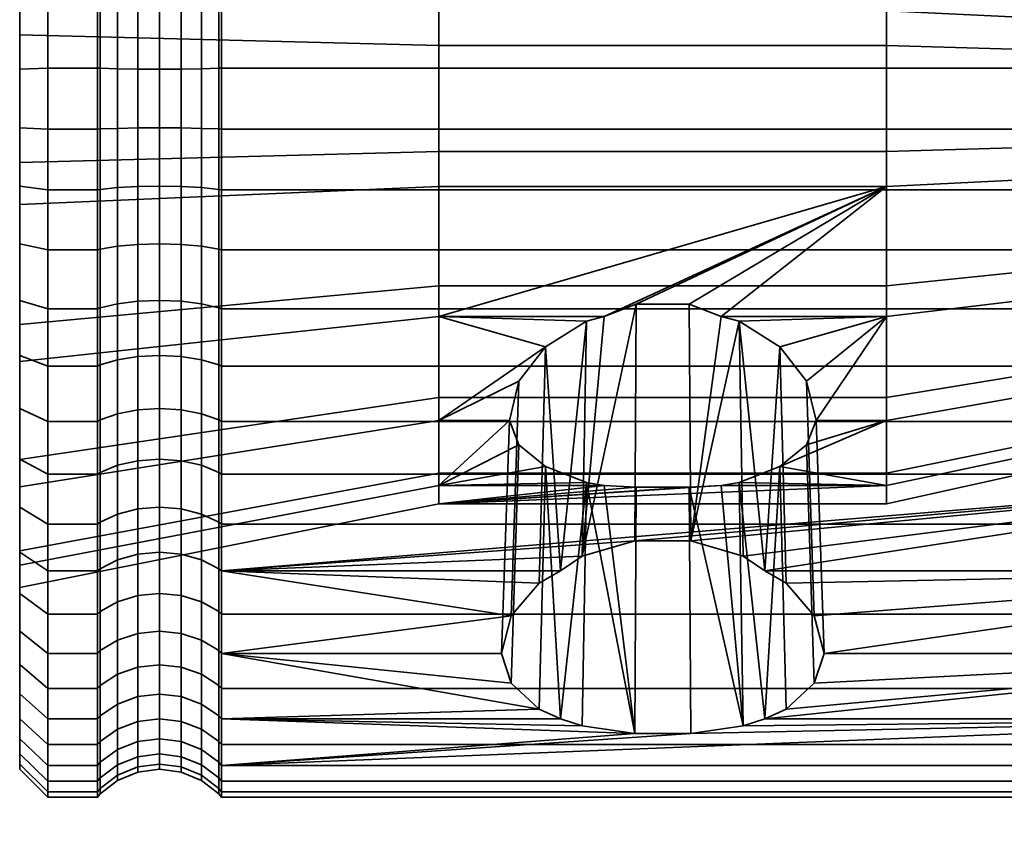
# Model space of a CAD drawing. Units: millimetres. Extents: x -360 to 360, y 0 to 502.
# Drawn here: x -360 to -325, y 211 to 241 of the extents above; entities that cross this region are included whole.
import ezdxf

# ---------------------------------------------------------------- set-up
doc = ezdxf.new("R2010")
doc.units = ezdxf.units.MM
doc.layers.add('kedersystem', color=4, linetype='Continuous', lineweight=35)

msp = doc.modelspace()

# ---------------------------------------------------------------- meshes
at = {"layer": 'kedersystem'}
mesh = msp.add_polyface(dxfattribs=at)
corners = [(-352.586, 254.914, 323.648), (-352.586, 251.456, 320.995), (-352.679, 251.391, 321.098), (-352.679, 254.832, 323.738), (-352.586, 247.591, 318.983), (-352.679, 247.544, 319.095), (-352.586, 243.435, 317.673), (-352.679, 243.409, 317.791), (-352.586, 239.114, 317.104), (-352.679, 239.109, 317.225), (-352.586, 236.933, 367.056), (-352.586, 241.287, 366.866), (-352.679, 241.271, 366.746), (-352.679, 236.939, 366.935), (-352.586, 245.541, 365.923), (-352.679, 245.505, 365.807), (-352.586, 249.568, 364.255), (-352.679, 249.511, 364.148), (-352.586, 253.243, 361.914), (-352.679, 253.169, 361.818), (-333.215, 247.263, 331.178), (-333.373, 253.32, 326.697), (-334.57, 252.708, 325.9), (-334.465, 246.473, 330.454), (-336.039, 252.383, 325.476), (-336.002, 246.052, 330.069), (-337.601, 252.383, 325.476), (-337.638, 246.052, 330.069), (-339.07, 252.708, 325.9), (-339.175, 246.473, 330.454), (-340.267, 253.32, 326.697), (-340.425, 247.263, 331.178), (-341.049, 254.144, 327.771), (-341.235, 248.324, 332.151), (-341.32, 255.081, 328.992), (-341.511, 249.527, 333.253), (-341.049, 256.018, 330.213), (-341.235, 250.281, 334.7), (-340.267, 256.842, 331.286), (-340.425, 250.946, 335.977), (-328.82, 245.815, 329.851), (-344.82, 245.815, 329.851), (-344.82, 249.527, 333.253), (-328.82, 251.853, 337.72), (-344.82, 251.853, 337.72), (-337.638, 251.704, 337.434), (-336.002, 251.704, 337.434), (-339.175, 251.44, 336.927), (-359.8, 251.904, 331.429), (-359.8, 247.424, 327.324), (-359.8, 241.811, 324.999), (-344.82, 241.162, 327.924), (-359.8, 235.74, 324.734), (-344.82, 236.131, 327.704), (-359.8, 240.307, 359.426), (-359.8, 246.103, 357.599), (-344.82, 244.719, 354.942), (-344.82, 239.916, 356.456), (-359.8, 250.923, 353.9), (-344.82, 248.714, 351.876), (-359.8, 254.188, 348.775), (-344.82, 251.42, 347.629), (-359.8, 255.503, 342.843), (-344.82, 252.51, 342.713), (-359.8, 254.71, 336.819), (-328.82, 241.162, 327.924), (-328.82, 236.131, 327.704), (-328.82, 244.719, 354.942), (-328.82, 239.916, 356.456), (-328.82, 248.714, 351.876), (-328.82, 251.42, 347.629), (-328.82, 252.51, 342.713)]
mesh.append_faces([[corners[k] for k in face] for face in [(0, 1, 2, 3), (1, 4, 5, 2), (4, 6, 7, 5), (6, 8, 9, 7), (10, 11, 12, 13), (11, 14, 15, 12), (14, 16, 17, 15), (16, 18, 19, 17), (20, 21, 22, 23), (23, 22, 24, 25), (25, 24, 26, 27), (27, 26, 28, 29), (29, 28, 30, 31), (31, 30, 32, 33), (33, 32, 34, 35), (35, 34, 36, 37), (37, 36, 38, 39), (48, 49, 41, 42), (49, 50, 51, 41), (50, 52, 53, 51), (54, 55, 56, 57), (55, 58, 59, 56), (58, 60, 61, 59), (60, 62, 63, 61), (64, 48, 42, 44), (41, 51, 65, 40), (51, 53, 66, 65), (57, 56, 67, 68), (56, 59, 69, 67), (59, 61, 70, 69), (61, 63, 71, 70), (63, 44, 43, 71)]])
mesh.append_faces([[corners[k] for k in face] for face in [(42, 33, 35), (37, 42, 35)]], dxfattribs={"vtx0": -1})
mesh.append_faces([[corners[k] for k in face] for face in [(40, 27, 41), (29, 41, 27)]], dxfattribs={"vtx0": -1, "vtx1": -1})
mesh.append_faces([[corners[k] for k in face] for face in [(40, 25, 27), (42, 29, 31), (42, 31, 33), (43, 45, 46), (44, 37, 39), (44, 39, 47), (44, 47, 45)]], dxfattribs={"vtx0": -1, "vtx2": -1})
mesh.append_faces([[corners[k] for k in face] for face in [(42, 41, 29), (43, 44, 45), (44, 42, 37)]], dxfattribs={"vtx1": -1, "vtx2": -1})
mesh = msp.add_polyface(dxfattribs=at)
corners = [(-310.746, 243.435, 317.673), (-352.586, 243.435, 317.673), (-352.586, 247.591, 318.983), (-310.746, 247.591, 318.983), (-310.746, 239.114, 317.104), (-352.586, 239.114, 317.104), (-310.746, 241.287, 366.866), (-352.586, 241.287, 366.866), (-352.586, 236.933, 367.056), (-310.746, 236.933, 367.056), (-310.746, 245.541, 365.923), (-352.586, 245.541, 365.923), (-310.746, 249.568, 364.255), (-352.586, 249.568, 364.255), (-328.82, 245.815, 329.851), (-328.82, 249.527, 333.253), (-332.129, 249.527, 333.253), (-332.405, 248.324, 332.151), (-333.215, 247.263, 331.178), (-334.465, 246.473, 330.454), (-336.002, 246.052, 330.069), (-320.603, 244.834, 331.391), (-320.603, 248.079, 334.365), (-328.82, 241.162, 327.924), (-320.603, 240.767, 329.706), (-328.82, 236.131, 327.704), (-320.603, 236.37, 329.514), (-328.82, 234.885, 356.236), (-328.82, 239.916, 356.456), (-320.603, 239.678, 354.646), (-320.603, 235.281, 354.454), (-328.82, 244.719, 354.942), (-320.603, 243.876, 353.322), (-328.82, 248.714, 351.876), (-320.603, 247.368, 350.642), (-319.82, 240.556, 330.659), (-319.82, 244.309, 332.214), (-319.877, 244.487, 331.934), (-319.877, 240.627, 330.336), (-320.292, 240.739, 329.831), (-320.292, 244.765, 331.498), (-319.82, 247.304, 334.959), (-319.877, 247.567, 334.757), (-320.292, 247.978, 334.442), (-319.82, 249.18, 338.562), (-319.877, 249.496, 338.463), (-319.82, 248.831, 346.557), (-319.82, 246.648, 349.983), (-319.877, 246.893, 350.207), (-319.877, 249.138, 346.684), (-320.292, 249.616, 346.881), (-320.292, 247.274, 350.557), (-320.603, 249.733, 346.93), (-319.82, 243.425, 352.456), (-319.877, 243.578, 352.75), (-320.292, 243.817, 353.209), (-319.82, 239.551, 353.678), (-319.877, 239.594, 354.007), (-320.292, 239.661, 354.52), (-319.82, 235.492, 353.501), (-319.877, 235.42, 353.824), (-320.292, 235.308, 354.329), (-320.292, 236.386, 329.641), (-320.04, 244.645, 331.686), (-320.04, 240.691, 330.049), (-320.04, 247.801, 334.578), (-320.04, 249.777, 338.374), (-320.292, 249.99, 338.307), (-320.04, 247.11, 350.406), (-320.04, 249.409, 346.796), (-320.04, 243.714, 353.011), (-320.04, 239.632, 354.298), (-320.04, 235.356, 354.111), (-319.877, 236.454, 330.153), (-320.04, 236.415, 329.862)]
mesh.append_faces([[corners[k] for k in face] for face in [(0, 1, 2, 3), (4, 5, 1, 0), (6, 7, 8, 9), (10, 11, 7, 6), (12, 13, 11, 10), (15, 14, 21, 22), (14, 23, 24, 21), (23, 25, 26, 24), (27, 28, 29, 30), (28, 31, 32, 29), (31, 33, 34, 32), (35, 36, 37, 38), (39, 40, 21, 24), (36, 41, 42, 37), (40, 43, 22, 21), (41, 44, 45, 42), (46, 47, 48, 49), (50, 51, 34, 52), (47, 53, 54, 48), (51, 55, 32, 34), (53, 56, 57, 54), (55, 58, 29, 32), (56, 59, 60, 57), (58, 61, 30, 29), (62, 39, 24, 26), (38, 37, 63, 64), (64, 63, 40, 39), (37, 42, 65, 63), (63, 65, 43, 40), (42, 45, 66, 65), (65, 66, 67, 43), (49, 48, 68, 69), (69, 68, 51, 50), (48, 54, 70, 68), (68, 70, 55, 51), (54, 57, 71, 70), (70, 71, 58, 55), (57, 60, 72, 71), (71, 72, 61, 58), (73, 38, 64, 74), (74, 64, 39, 62)]])
mesh.append_faces([[corners[k] for k in face] for face in [(14, 16, 17), (14, 17, 18), (14, 18, 19), (14, 19, 20)]], dxfattribs={"vtx0": -1, "vtx2": -1})
mesh.append_faces([[corners[k] for k in face] for face in [(14, 15, 16)]], dxfattribs={"vtx2": -1})
mesh = msp.add_polyface(dxfattribs=at)
corners = [(-357.014, 243.435, 317.673), (-358.8, 243.435, 317.673), (-358.8, 247.591, 318.983), (-357.014, 247.591, 318.983), (-357.014, 239.114, 317.104), (-358.8, 239.114, 317.104), (-357.014, 241.287, 366.866), (-358.8, 241.287, 366.866), (-358.8, 236.933, 367.056), (-357.014, 236.933, 367.056), (-357.014, 245.541, 365.923), (-358.8, 245.541, 365.923), (-356.921, 247.544, 319.095), (-356.921, 243.409, 317.791), (-356.921, 239.109, 317.225), (-356.921, 236.939, 366.935), (-356.921, 241.271, 366.746), (-356.921, 245.505, 365.807), (-359.8, 247.424, 327.324), (-359.8, 247.207, 319.91), (-359.8, 243.218, 318.653), (-359.8, 241.811, 324.999), (-359.8, 239.07, 318.107), (-359.8, 235.74, 324.734), (-359.8, 241.156, 365.871), (-359.8, 245.24, 364.966), (-359.8, 246.103, 357.599), (-359.8, 249.104, 363.365), (-359.8, 240.307, 359.426), (-359.8, 236.977, 366.053), (-356.3, 247.362, 319.536), (-356.3, 243.305, 318.257), (-355.576, 247.247, 319.812), (-355.576, 243.24, 318.549), (-354.8, 247.208, 319.907), (-354.8, 243.218, 318.649), (-354.024, 247.247, 319.812), (-354.024, 243.24, 318.549), (-353.3, 247.362, 319.536), (-353.3, 243.305, 318.257), (-352.679, 247.544, 319.095), (-352.679, 243.409, 317.791), (-356.3, 239.088, 317.701), (-355.576, 239.075, 318.001), (-354.8, 239.071, 318.103), (-354.024, 239.075, 318.001), (-353.3, 239.088, 317.701), (-352.679, 239.109, 317.225), (-356.3, 236.959, 366.459), (-356.3, 241.209, 366.273), (-355.576, 236.972, 366.159), (-355.576, 241.17, 365.976), (-354.8, 236.977, 366.057), (-354.8, 241.156, 365.875), (-354.024, 236.972, 366.159), (-354.024, 241.17, 365.976), (-353.3, 236.959, 366.459), (-353.3, 241.209, 366.273), (-352.679, 236.939, 366.935), (-352.679, 241.271, 366.746), (-356.3, 245.362, 365.353), (-355.576, 245.271, 365.067), (-354.8, 245.241, 364.969), (-354.024, 245.271, 365.067), (-353.3, 245.362, 365.353), (-352.679, 245.505, 365.807), (-354.8, 249.106, 363.368), (-355.576, 249.153, 363.459), (-354.024, 249.153, 363.459)]
mesh.append_faces([[corners[k] for k in face] for face in [(0, 1, 2, 3), (4, 5, 1, 0), (6, 7, 8, 9), (10, 11, 7, 6), (3, 12, 13, 0), (0, 13, 14, 4), (9, 15, 16, 6), (6, 16, 17, 10), (8, 7, 24, 29), (7, 11, 25, 24), (2, 1, 20, 19), (1, 5, 22, 20), (30, 31, 13, 12), (32, 33, 31, 30), (34, 35, 33, 32), (36, 37, 35, 34), (38, 39, 37, 36), (40, 41, 39, 38), (31, 42, 14, 13), (33, 43, 42, 31), (35, 44, 43, 33), (37, 45, 44, 35), (39, 46, 45, 37), (41, 47, 46, 39), (48, 49, 16, 15), (50, 51, 49, 48), (52, 53, 51, 50), (54, 55, 53, 52), (56, 57, 55, 54), (58, 59, 57, 56), (49, 60, 17, 16), (51, 61, 60, 49), (53, 62, 61, 51), (55, 63, 62, 53), (57, 64, 63, 55), (59, 65, 64, 57), (62, 66, 67, 61), (63, 68, 66, 62)]])
mesh.append_faces([[corners[k] for k in face] for face in [(18, 20, 21), (21, 22, 23), (28, 24, 26)]], dxfattribs={"vtx0": -1, "vtx1": -1})
mesh.append_faces([[corners[k] for k in face] for face in [(18, 19, 20), (21, 20, 22), (26, 25, 27), (28, 29, 24)]], dxfattribs={"vtx0": -1, "vtx2": -1})
mesh.append_faces([[corners[k] for k in face] for face in [(24, 25, 26)]], dxfattribs={"vtx1": -1, "vtx2": -1})
mesh = msp.add_polyface(dxfattribs=at)
corners = [(-357.014, 234.761, 317.294), (-358.8, 234.761, 317.294), (-358.8, 239.114, 317.104), (-357.014, 239.114, 317.104), (-357.014, 230.506, 318.237), (-358.8, 230.506, 318.237), (-357.014, 232.613, 366.487), (-358.8, 232.613, 366.487), (-358.8, 228.457, 365.177), (-357.014, 228.457, 365.177), (-357.014, 236.933, 367.056), (-358.8, 236.933, 367.056), (-356.921, 239.109, 317.225), (-356.921, 234.776, 317.414), (-356.921, 230.543, 318.353), (-356.921, 228.503, 365.065), (-356.921, 232.639, 366.369), (-356.921, 236.939, 366.935), (-359.8, 235.74, 324.734), (-359.8, 239.07, 318.107), (-359.8, 234.892, 318.289), (-359.8, 230.808, 319.194), (-359.8, 226.944, 320.795), (-359.8, 229.945, 326.561), (-359.8, 228.841, 364.25), (-359.8, 232.83, 365.507), (-359.8, 234.237, 359.161), (-359.8, 236.977, 366.053), (-359.8, 240.307, 359.426), (-359.8, 228.623, 356.836), (-358.8, 226.48, 319.905), (-356.3, 239.088, 317.701), (-356.3, 234.839, 317.887), (-355.576, 239.075, 318.001), (-355.576, 234.878, 318.184), (-354.8, 239.071, 318.103), (-354.8, 234.891, 318.285), (-354.024, 239.075, 318.001), (-354.024, 234.878, 318.184), (-353.3, 239.088, 317.701), (-353.3, 234.839, 317.887), (-352.679, 239.109, 317.225), (-352.679, 234.776, 317.414), (-356.3, 230.686, 318.808), (-355.576, 230.776, 319.093), (-354.8, 230.807, 319.191), (-354.024, 230.776, 319.093), (-353.3, 230.686, 318.808), (-352.679, 230.543, 318.353), (-355.576, 226.895, 320.701), (-356.3, 226.756, 320.435), (-354.8, 226.942, 320.792), (-354.024, 226.895, 320.701), (-353.3, 226.756, 320.435), (-356.3, 228.686, 364.624), (-356.3, 232.742, 365.904), (-355.576, 228.8, 364.348), (-355.576, 232.807, 365.611), (-354.8, 228.839, 364.253), (-354.8, 232.829, 365.511), (-354.024, 228.8, 364.348), (-354.024, 232.807, 365.611), (-353.3, 228.686, 364.624), (-353.3, 232.742, 365.904), (-356.3, 236.959, 366.459), (-355.576, 236.972, 366.159), (-354.8, 236.977, 366.057), (-354.024, 236.972, 366.159), (-353.3, 236.959, 366.459)]
mesh.append_faces([[corners[k] for k in face] for face in [(0, 1, 2, 3), (4, 5, 1, 0), (6, 7, 8, 9), (10, 11, 7, 6), (3, 12, 13, 0), (0, 13, 14, 4), (9, 15, 16, 6), (6, 16, 17, 10), (8, 7, 25, 24), (7, 11, 27, 25), (2, 1, 20, 19), (1, 5, 21, 20), (5, 30, 22, 21), (31, 32, 13, 12), (33, 34, 32, 31), (35, 36, 34, 33), (37, 38, 36, 35), (39, 40, 38, 37), (41, 42, 40, 39), (32, 43, 14, 13), (34, 44, 43, 32), (36, 45, 44, 34), (38, 46, 45, 36), (40, 47, 46, 38), (42, 48, 47, 40), (44, 49, 50, 43), (45, 51, 49, 44), (46, 52, 51, 45), (47, 53, 52, 46), (54, 55, 16, 15), (56, 57, 55, 54), (58, 59, 57, 56), (60, 61, 59, 58), (62, 63, 61, 60), (55, 64, 17, 16), (57, 65, 64, 55), (59, 66, 65, 57), (61, 67, 66, 59), (63, 68, 67, 61)]])
mesh.append_faces([[corners[k] for k in face] for face in [(22, 23, 21), (26, 27, 28), (29, 24, 26)]], dxfattribs={"vtx0": -1, "vtx1": -1})
mesh.append_faces([[corners[k] for k in face] for face in [(18, 19, 20), (18, 20, 21), (21, 23, 18), (26, 25, 27)]], dxfattribs={"vtx0": -1, "vtx2": -1})
mesh.append_faces([[corners[k] for k in face] for face in [(24, 25, 26)]], dxfattribs={"vtx1": -1, "vtx2": -1})
mesh = msp.add_polyface(dxfattribs=at)
corners = [(-352.586, 239.114, 317.104), (-352.586, 234.761, 317.294), (-352.679, 234.776, 317.414), (-352.679, 239.109, 317.225), (-352.586, 230.506, 318.237), (-352.679, 230.543, 318.353), (-352.586, 226.48, 319.905), (-352.679, 226.536, 320.012), (-352.586, 222.805, 322.246), (-352.679, 222.879, 322.342), (-352.586, 224.591, 363.165), (-352.586, 228.457, 365.177), (-352.679, 228.503, 365.065), (-352.679, 224.656, 363.063), (-352.586, 232.613, 366.487), (-352.679, 232.639, 366.369), (-352.586, 236.933, 367.056), (-352.679, 236.939, 366.935), (-344.82, 223.538, 341.448), (-334.73, 224.195, 346.44), (-328.82, 224.195, 346.44), (-344.82, 224.195, 346.44), (-344.82, 226.52, 350.907), (-342.302, 226.52, 350.907), (-341.963, 225.643, 349.221), (-341.006, 224.873, 347.743), (-339.55, 224.303, 346.649), (-338.91, 224.195, 346.44), (-338.91, 230.233, 354.309), (-339.55, 230.06, 354.15), (-344.82, 230.233, 354.309), (-341.006, 229.15, 353.317), (-341.963, 227.922, 352.191), (-328.82, 234.885, 356.236), (-337.767, 230.67, 354.49), (-344.82, 234.885, 356.236), (-342.236, 219.527, 358.758), (-341.232, 220.701, 360.039), (-340.468, 221.134, 360.512), (-339.697, 221.661, 360.916), (-337.818, 222.218, 361.344), (-335.873, 230.67, 354.49), (-335.822, 222.218, 361.344), (-334.73, 230.233, 354.309), (-334.09, 230.06, 354.15), (-333.943, 221.661, 360.916), (-359.8, 235.74, 324.734), (-359.8, 229.945, 326.561), (-344.82, 231.328, 329.218), (-344.82, 236.131, 327.704), (-359.8, 225.124, 330.26), (-344.82, 227.333, 332.284), (-359.8, 221.86, 335.385), (-344.82, 224.628, 336.531), (-359.8, 221.338, 347.341), (-359.8, 224.143, 352.731), (-359.8, 228.623, 356.836), (-359.8, 234.237, 359.161), (-359.8, 240.307, 359.426), (-344.82, 239.916, 356.456), (-328.82, 231.328, 329.218), (-328.82, 236.131, 327.704), (-328.82, 227.333, 332.284), (-328.82, 224.628, 336.531), (-328.82, 223.538, 341.448), (-328.82, 239.916, 356.456), (-353.3, 228.686, 364.624), (-353.3, 224.913, 362.66), (-353.3, 232.742, 365.904), (-353.3, 236.959, 366.459)]
mesh.append_faces([[corners[k] for k in face] for face in [(0, 1, 2, 3), (1, 4, 5, 2), (4, 6, 7, 5), (6, 8, 9, 7), (10, 11, 12, 13), (11, 14, 15, 12), (14, 16, 17, 15), (36, 32, 31, 37), (40, 34, 41, 42), (46, 47, 48, 49), (47, 50, 51, 48), (50, 52, 53, 51), (54, 55, 22, 21), (55, 56, 30, 22), (56, 57, 35, 30), (57, 58, 59, 35), (49, 48, 60, 61), (48, 51, 62, 60), (51, 53, 63, 62), (53, 18, 64, 63), (35, 59, 65, 33), (13, 12, 66, 67), (12, 15, 68, 66), (15, 17, 69, 68)]])
mesh.append_faces([[corners[k] for k in face] for face in [(21, 26, 27), (22, 32, 23), (33, 30, 35), (38, 29, 39), (39, 34, 40), (42, 44, 45)]], dxfattribs={"vtx0": -1})
mesh.append_faces([[corners[k] for k in face] for face in [(30, 31, 22)]], dxfattribs={"vtx0": -1, "vtx1": -1})
mesh.append_faces([[corners[k] for k in face] for face in [(18, 19, 20), (21, 23, 24), (21, 24, 25), (21, 25, 26), (30, 29, 31), (22, 31, 32), (33, 34, 28), (33, 28, 30), (38, 31, 29), (39, 28, 34), (42, 43, 44)]], dxfattribs={"vtx0": -1, "vtx2": -1})
mesh.append_faces([[corners[k] for k in face] for face in [(28, 29, 30)]], dxfattribs={"vtx1": -1})
mesh.append_faces([[corners[k] for k in face] for face in [(21, 22, 23), (39, 29, 28), (42, 41, 43)]], dxfattribs={"vtx2": -1})
mesh = msp.add_polyface(dxfattribs=at)
corners = [(-310.746, 234.761, 317.294), (-352.586, 234.761, 317.294), (-352.586, 239.114, 317.104), (-310.746, 239.114, 317.104), (-310.746, 230.506, 318.237), (-352.586, 230.506, 318.237), (-310.746, 226.48, 319.905), (-352.586, 226.48, 319.905), (-310.746, 228.457, 365.177), (-352.586, 228.457, 365.177), (-352.586, 224.591, 363.165), (-310.746, 224.591, 363.165), (-310.746, 232.613, 366.487), (-352.586, 232.613, 366.487), (-310.746, 236.933, 367.056), (-352.586, 236.933, 367.056), (-328.82, 230.233, 354.309), (-328.82, 226.52, 350.907), (-331.338, 226.52, 350.907), (-331.677, 227.922, 352.191), (-332.634, 229.15, 353.317), (-334.09, 230.06, 354.15), (-334.73, 230.233, 354.309), (-328.82, 234.885, 356.236), (-335.873, 230.67, 354.49), (-337.767, 230.67, 354.49), (-333.172, 221.134, 360.512), (-328.82, 236.131, 327.704), (-328.82, 231.328, 329.218), (-320.603, 232.172, 330.838), (-320.603, 236.37, 329.514), (-328.82, 227.333, 332.284), (-320.603, 228.68, 333.518), (-328.82, 224.628, 336.531), (-320.603, 226.315, 337.23), (-320.603, 231.214, 352.769), (-320.603, 227.969, 349.795), (-320.603, 235.281, 354.454), (-319.82, 235.492, 353.501), (-319.82, 231.739, 351.946), (-319.877, 231.56, 352.226), (-319.877, 235.42, 353.824), (-320.292, 235.308, 354.329), (-320.292, 231.282, 352.662), (-319.82, 228.743, 349.201), (-319.877, 228.48, 349.403), (-320.292, 228.07, 349.718), (-319.82, 226.867, 345.598), (-319.877, 226.551, 345.697), (-320.292, 226.058, 345.853), (-320.603, 225.936, 345.891), (-319.82, 226.337, 341.57), (-319.877, 226.006, 341.555), (-319.82, 227.216, 337.603), (-319.877, 226.91, 337.477), (-319.82, 229.399, 334.177), (-319.877, 229.155, 333.953), (-320.292, 226.432, 337.279), (-320.292, 228.773, 333.604), (-319.82, 232.622, 331.704), (-319.877, 232.469, 331.41), (-320.292, 232.23, 330.951), (-319.82, 236.497, 330.482), (-319.877, 236.454, 330.153), (-320.292, 236.386, 329.641), (-320.04, 231.402, 352.474), (-320.04, 235.356, 354.111), (-320.04, 228.247, 349.582), (-320.04, 226.271, 345.786), (-320.04, 226.638, 337.364), (-320.04, 225.712, 341.542), (-320.04, 228.938, 333.754), (-320.04, 232.333, 331.149), (-320.04, 236.415, 329.862)]
mesh.append_faces([[corners[k] for k in face] for face in [(0, 1, 2, 3), (4, 5, 1, 0), (6, 7, 5, 4), (8, 9, 10, 11), (12, 13, 9, 8), (14, 15, 13, 12), (27, 28, 29, 30), (28, 31, 32, 29), (31, 33, 34, 32), (17, 16, 35, 36), (16, 23, 37, 35), (38, 39, 40, 41), (42, 43, 35, 37), (39, 44, 45, 40), (43, 46, 36, 35), (44, 47, 48, 45), (46, 49, 50, 36), (47, 51, 52, 48), (51, 53, 54, 52), (53, 55, 56, 54), (57, 58, 32, 34), (55, 59, 60, 56), (58, 61, 29, 32), (59, 62, 63, 60), (61, 64, 30, 29), (41, 40, 65, 66), (66, 65, 43, 42), (40, 45, 67, 65), (65, 67, 46, 43), (45, 48, 68, 67), (67, 68, 49, 46), (52, 54, 69, 70), (54, 56, 71, 69), (69, 71, 58, 57), (56, 60, 72, 71), (71, 72, 61, 58), (60, 63, 73, 72), (72, 73, 64, 61)]])
mesh.append_faces([[corners[k] for k in face] for face in [(16, 21, 22)]], dxfattribs={"vtx0": -1})
mesh.append_faces([[corners[k] for k in face] for face in [(16, 18, 19), (16, 19, 20), (16, 20, 21), (23, 22, 24), (23, 24, 25), (26, 21, 20)]], dxfattribs={"vtx0": -1, "vtx2": -1})
mesh.append_faces([[corners[k] for k in face] for face in [(16, 17, 18), (23, 16, 22)]], dxfattribs={"vtx2": -1})
mesh = msp.add_polyface(dxfattribs=at)
corners = [(-357.014, 224.591, 363.165), (-358.8, 224.591, 363.165), (-358.8, 221.134, 360.512), (-357.014, 221.134, 360.512), (-357.014, 226.48, 319.905), (-358.8, 226.48, 319.905), (-358.8, 230.506, 318.237), (-357.014, 230.506, 318.237), (-357.014, 222.805, 322.246), (-358.8, 222.805, 322.246), (-357.014, 228.457, 365.177), (-358.8, 228.457, 365.177), (-356.921, 230.543, 318.353), (-356.921, 226.536, 320.012), (-356.921, 222.879, 322.342), (-356.921, 219.681, 325.272), (-357.014, 219.592, 325.19), (-356.921, 221.216, 360.423), (-356.921, 224.656, 363.063), (-356.921, 228.503, 365.065), (-359.8, 220.544, 341.317), (-359.8, 221.86, 335.385), (-359.8, 223.416, 323.043), (-359.8, 225.124, 330.26), (-359.8, 226.944, 320.795), (-359.8, 229.945, 326.561), (-359.8, 220.332, 325.868), (-359.8, 221.338, 347.341), (-359.8, 221.812, 359.772), (-359.8, 224.143, 352.731), (-359.8, 225.131, 362.318), (-359.8, 228.623, 356.836), (-359.8, 228.841, 364.25), (-358.8, 219.592, 325.19), (-356.3, 230.686, 318.808), (-356.3, 226.756, 320.435), (-352.679, 230.543, 318.353), (-352.679, 226.536, 320.012), (-353.3, 226.756, 320.435), (-353.3, 230.686, 318.808), (-356.3, 223.169, 322.721), (-355.576, 226.895, 320.701), (-355.576, 223.351, 322.958), (-354.8, 226.942, 320.792), (-354.8, 223.414, 323.04), (-354.024, 226.895, 320.701), (-354.024, 223.351, 322.958), (-353.3, 223.169, 322.721), (-352.679, 222.879, 322.342), (-356.3, 220.033, 325.594), (-355.576, 220.254, 325.797), (-354.8, 220.329, 325.866), (-354.024, 220.254, 325.797), (-353.3, 220.033, 325.594), (-352.679, 219.681, 325.272), (-356.3, 221.538, 360.071), (-356.3, 224.913, 362.66), (-355.576, 221.741, 359.85), (-355.576, 225.074, 362.408), (-354.8, 221.81, 359.775), (-354.8, 225.129, 362.321), (-354.024, 221.741, 359.85), (-354.024, 225.074, 362.408), (-353.3, 221.538, 360.071), (-353.3, 224.913, 362.66), (-356.3, 228.686, 364.624), (-355.576, 228.8, 364.348), (-354.8, 228.839, 364.253), (-354.024, 228.8, 364.348), (-353.3, 228.686, 364.624)]
mesh.append_faces([[corners[k] for k in face] for face in [(0, 1, 2, 3), (4, 5, 6, 7), (8, 9, 5, 4), (10, 11, 1, 0), (7, 12, 13, 4), (4, 13, 14, 8), (8, 14, 15, 16), (3, 17, 18, 0), (0, 18, 19, 10), (5, 9, 22, 24), (9, 33, 26, 22), (2, 1, 30, 28), (1, 11, 32, 30), (34, 35, 13, 12), (36, 37, 38, 39), (35, 40, 14, 13), (41, 42, 40, 35), (43, 44, 42, 41), (45, 46, 44, 43), (38, 47, 46, 45), (37, 48, 47, 38), (40, 49, 15, 14), (42, 50, 49, 40), (44, 51, 50, 42), (46, 52, 51, 44), (47, 53, 52, 46), (48, 54, 53, 47), (55, 56, 18, 17), (57, 58, 56, 55), (59, 60, 58, 57), (61, 62, 60, 59), (63, 64, 62, 61), (56, 65, 19, 18), (58, 66, 65, 56), (60, 67, 66, 58), (62, 68, 67, 60), (64, 69, 68, 62)]])
mesh.append_faces([[corners[k] for k in face] for face in [(22, 23, 24), (26, 20, 22), (27, 28, 29), (29, 30, 31)]], dxfattribs={"vtx0": -1, "vtx1": -1})
mesh.append_faces([[corners[k] for k in face] for face in [(22, 21, 23), (24, 23, 25), (29, 28, 30), (31, 30, 32)]], dxfattribs={"vtx0": -1, "vtx2": -1})
mesh.append_faces([[corners[k] for k in face] for face in [(20, 21, 22)]], dxfattribs={"vtx1": -1, "vtx2": -1})
mesh = msp.add_polyface(dxfattribs=at)
corners = [(-333.172, 215.849, 353.624), (-333.943, 215.595, 353.01), (-310.746, 215.849, 353.624), (-335.822, 215.326, 352.362), (-352.586, 214.181, 349.598), (-310.746, 214.181, 349.598), (-310.746, 224.591, 363.165), (-352.586, 221.134, 360.512), (-337.818, 222.218, 361.344), (-335.822, 222.218, 361.344), (-333.943, 221.661, 360.916), (-333.172, 221.134, 360.512), (-310.746, 222.805, 322.246), (-352.586, 222.805, 322.246), (-352.586, 226.48, 319.905), (-310.746, 226.48, 319.905), (-310.746, 219.592, 325.19), (-352.586, 219.592, 325.19), (-310.746, 216.939, 328.648), (-352.586, 216.939, 328.648), (-310.746, 214.927, 332.513), (-352.586, 214.927, 332.513), (-310.746, 213.616, 336.669), (-352.586, 213.616, 336.669), (-310.746, 213.048, 340.99), (-352.586, 213.048, 340.99), (-310.746, 213.238, 345.343), (-352.586, 213.238, 345.343), (-310.746, 218.19, 357.299), (-331.052, 218.19, 357.299), (-331.404, 217.127, 355.63), (-332.408, 216.193, 354.165), (-310.746, 221.134, 360.512), (-332.408, 220.701, 360.039), (-331.404, 219.527, 358.758), (-344.82, 223.538, 341.448), (-328.82, 224.195, 346.44), (-328.82, 223.538, 341.448), (-334.73, 224.195, 346.44), (-334.09, 224.303, 346.649), (-332.634, 224.873, 347.743), (-328.82, 226.52, 350.907), (-331.677, 225.643, 349.221), (-331.338, 226.52, 350.907), (-334.09, 230.06, 354.15), (-332.634, 229.15, 353.317), (-331.677, 227.922, 352.191), (-328.82, 224.628, 336.531), (-320.603, 225.362, 341.527), (-320.603, 226.315, 337.23), (-320.603, 225.936, 345.891), (-320.603, 227.969, 349.795), (-320.292, 226.058, 345.853), (-320.292, 225.489, 341.533), (-320.292, 226.432, 337.279), (-319.877, 226.551, 345.697), (-319.877, 226.006, 341.555), (-320.04, 225.712, 341.542), (-320.04, 226.271, 345.786), (-320.04, 226.638, 337.364)]
mesh.append_faces([[corners[k] for k in face] for face in [(12, 13, 14, 15), (16, 17, 13, 12), (18, 19, 17, 16), (20, 21, 19, 18), (22, 23, 21, 20), (24, 25, 23, 22), (26, 27, 25, 24), (5, 4, 27, 26), (29, 43, 42, 30), (30, 42, 40, 31), (33, 45, 46, 34), (34, 46, 43, 29), (47, 37, 48, 49), (37, 36, 50, 48), (36, 41, 51, 50), (52, 53, 48, 50), (53, 54, 49, 48), (55, 56, 57, 58), (58, 57, 53, 52), (57, 59, 54, 53)]])
mesh.append_faces([[corners[k] for k in face] for face in [(2, 4, 5), (35, 36, 37), (41, 42, 43), (0, 39, 1), (11, 45, 33)]], dxfattribs={"vtx0": -1})
mesh.append_faces([[corners[k] for k in face] for face in [(36, 40, 41)]], dxfattribs={"vtx0": -1, "vtx1": -1})
mesh.append_faces([[corners[k] for k in face] for face in [(2, 3, 4), (6, 7, 8)]], dxfattribs={"vtx0": -1, "vtx1": -1, "vtx2": -1})
mesh.append_faces([[corners[k] for k in face] for face in [(2, 1, 3), (6, 8, 9), (6, 9, 10), (6, 10, 11), (28, 30, 31), (28, 31, 0), (32, 33, 34), (32, 34, 29), (36, 39, 40), (41, 40, 42), (0, 40, 39)]], dxfattribs={"vtx0": -1, "vtx2": -1})
mesh.append_faces([[corners[k] for k in face] for face in [(0, 1, 2), (38, 39, 36)]], dxfattribs={"vtx1": -1})
mesh.append_faces([[corners[k] for k in face] for face in [(28, 29, 30), (32, 11, 33), (0, 31, 40), (1, 39, 38), (11, 10, 44)]], dxfattribs={"vtx2": -1})
mesh = msp.add_polyface(dxfattribs=at)
corners = [(-352.586, 214.181, 349.598), (-335.822, 215.326, 352.362), (-337.818, 215.326, 352.362), (-352.586, 215.849, 353.624), (-339.697, 215.595, 353.01), (-340.468, 215.849, 353.624), (-310.746, 224.591, 363.165), (-352.586, 224.591, 363.165), (-352.586, 221.134, 360.512), (-339.697, 221.661, 360.916), (-337.818, 222.218, 361.344), (-340.468, 221.134, 360.512), (-352.586, 218.19, 357.299), (-341.232, 216.193, 354.165), (-342.236, 217.127, 355.63), (-342.588, 218.19, 357.299), (-342.236, 219.527, 358.758), (-341.232, 220.701, 360.039), (-352.586, 222.805, 322.246), (-352.586, 219.592, 325.19), (-352.679, 219.681, 325.272), (-352.679, 222.879, 322.342), (-352.586, 216.939, 328.648), (-352.679, 217.041, 328.713), (-352.586, 214.927, 332.513), (-352.679, 215.039, 332.559), (-352.586, 213.616, 336.669), (-352.679, 213.735, 336.695), (-352.586, 213.048, 340.99), (-352.679, 213.169, 340.995), (-352.586, 213.238, 345.343), (-352.679, 213.358, 345.327), (-352.679, 214.297, 349.561), (-352.679, 215.956, 353.568), (-352.679, 218.286, 357.225), (-352.679, 221.216, 360.423), (-352.679, 224.656, 363.063), (-344.82, 223.538, 341.448), (-344.82, 224.195, 346.44), (-338.91, 224.195, 346.44), (-337.767, 224.133, 345.972), (-335.873, 224.133, 345.972), (-334.73, 224.195, 346.44), (-333.943, 215.595, 353.01), (-339.55, 224.303, 346.649), (-341.006, 224.873, 347.743), (-341.963, 225.643, 349.221), (-342.302, 226.52, 350.907), (-341.963, 227.922, 352.191), (-341.006, 229.15, 353.317), (-359.8, 221.86, 335.385), (-359.8, 220.544, 341.317), (-344.82, 224.628, 336.531), (-359.8, 221.338, 347.341), (-353.3, 224.913, 362.66), (-353.3, 221.538, 360.071)]
mesh.append_faces([[corners[k] for k in face] for face in [(18, 19, 20, 21), (19, 22, 23, 20), (22, 24, 25, 23), (24, 26, 27, 25), (26, 28, 29, 27), (28, 30, 31, 29), (30, 0, 32, 31), (0, 3, 33, 32), (3, 12, 34, 33), (12, 8, 35, 34), (8, 7, 36, 35), (1, 41, 40, 2), (13, 45, 46, 14), (14, 46, 47, 15), (15, 47, 48, 16), (50, 51, 37, 52), (51, 53, 38, 37), (35, 36, 54, 55)]])
mesh.append_faces([[corners[k] for k in face] for face in [(3, 4, 5), (9, 8, 11), (12, 14, 15), (13, 3, 5), (8, 17, 11), (16, 12, 15), (43, 41, 1), (2, 44, 4), (5, 45, 13)]], dxfattribs={"vtx0": -1})
mesh.append_faces([[corners[k] for k in face] for face in [(0, 2, 3)]], dxfattribs={"vtx0": -1, "vtx1": -1})
mesh.append_faces([[corners[k] for k in face] for face in [(0, 1, 2), (3, 2, 4), (12, 13, 14), (8, 16, 17), (37, 39, 40), (37, 40, 41), (37, 41, 42), (43, 42, 41), (2, 39, 44), (5, 44, 45)]], dxfattribs={"vtx0": -1, "vtx2": -1})
mesh.append_faces([[corners[k] for k in face] for face in [(9, 10, 8), (12, 3, 13), (8, 12, 16)]], dxfattribs={"vtx1": -1, "vtx2": -1})
mesh.append_faces([[corners[k] for k in face] for face in [(6, 7, 8), (37, 38, 39), (2, 40, 39), (5, 4, 44), (11, 17, 49)]], dxfattribs={"vtx2": -1})
mesh = msp.add_polyface(dxfattribs=at)
corners = [(-310.336, 222.479, 321.821), (-310.336, 219.197, 324.828), (-310.746, 219.592, 325.19), (-310.746, 222.805, 322.246), (-310.336, 216.487, 328.36), (-310.746, 216.939, 328.648), (-310.336, 214.432, 332.308), (-310.746, 214.927, 332.513), (-309.8, 221.345, 335.171), (-309.3, 221.699, 335.318), (-309.3, 223.121, 332.586), (-309.8, 222.798, 332.38), (-310.336, 213.094, 336.553), (-310.746, 213.616, 336.669), (-309.8, 220.398, 338.173), (-309.3, 220.773, 338.256), (-310.336, 212.513, 340.966), (-310.746, 213.048, 340.99), (-309.8, 219.987, 341.293), (-309.3, 220.371, 341.309), (-310.336, 212.707, 345.413), (-310.746, 213.238, 345.343), (-309.8, 220.125, 344.436), (-309.3, 220.505, 344.386), (-310.336, 213.67, 349.759), (-310.746, 214.181, 349.598), (-309.8, 220.806, 347.509), (-309.3, 221.172, 347.393), (-310.336, 215.373, 353.871), (-310.746, 215.849, 353.624), (-309.8, 222.01, 350.416), (-309.3, 222.35, 350.239), (-310.336, 217.765, 357.625), (-310.746, 218.19, 357.299), (-309.8, 223.701, 353.07), (-309.3, 224.005, 352.837), (-310.336, 220.772, 360.907), (-310.746, 221.134, 360.512), (-310.336, 224.304, 363.616), (-310.746, 224.591, 363.165), (-333.172, 221.134, 360.512), (-333.172, 215.849, 353.624), (-331.052, 218.19, 357.299), (-308.094, 225.635, 318.282), (-308.094, 221.691, 320.795), (-309.3, 221.995, 321.191), (-309.3, 225.866, 318.725), (-308.094, 218.243, 323.954), (-309.3, 218.611, 324.292), (-308.094, 215.396, 327.664), (-309.3, 215.817, 327.933), (-308.094, 213.236, 331.813), (-309.3, 213.698, 332.004), (-308.094, 222.16, 335.509), (-308.094, 223.542, 332.854), (-308.094, 211.83, 336.273), (-309.3, 212.318, 336.381), (-308.094, 221.26, 338.364), (-308.094, 211.22, 340.91), (-309.3, 211.719, 340.932), (-308.094, 220.87, 341.331), (-308.094, 211.424, 345.582), (-309.3, 211.919, 345.517), (-308.094, 221, 344.321), (-308.094, 212.436, 350.148), (-309.3, 212.912, 349.998), (-308.094, 221.648, 347.243), (-308.094, 214.226, 354.469), (-309.3, 214.669, 354.238), (-309.3, 217.135, 358.109), (-309.3, 220.235, 361.493), (-309.3, 223.877, 364.287)]
mesh.append_faces([[corners[k] for k in face] for face in [(0, 1, 2, 3), (1, 4, 5, 2), (4, 6, 7, 5), (8, 9, 10, 11), (6, 12, 13, 7), (14, 15, 9, 8), (12, 16, 17, 13), (18, 19, 15, 14), (16, 20, 21, 17), (22, 23, 19, 18), (20, 24, 25, 21), (26, 27, 23, 22), (24, 28, 29, 25), (30, 31, 27, 26), (28, 32, 33, 29), (34, 35, 31, 30), (32, 36, 37, 33), (36, 38, 39, 37), (43, 44, 45, 46), (44, 47, 48, 45), (45, 48, 1, 0), (47, 49, 50, 48), (48, 50, 4, 1), (49, 51, 52, 50), (50, 52, 6, 4), (10, 9, 53, 54), (51, 55, 56, 52), (52, 56, 12, 6), (9, 15, 57, 53), (55, 58, 59, 56), (56, 59, 16, 12), (15, 19, 60, 57), (58, 61, 62, 59), (59, 62, 20, 16), (19, 23, 63, 60), (61, 64, 65, 62), (62, 65, 24, 20), (23, 27, 66, 63), (64, 67, 68, 65), (65, 68, 28, 24), (68, 69, 32, 28), (69, 70, 36, 32), (70, 71, 38, 36)]])
mesh.append_faces([[corners[k] for k in face] for face in [(39, 40, 37), (33, 41, 29), (37, 42, 33)]], dxfattribs={"vtx0": -1})
mesh = msp.add_polyface(dxfattribs=at)
corners = [(-357.014, 219.592, 325.19), (-358.8, 219.592, 325.19), (-358.8, 222.805, 322.246), (-357.014, 222.805, 322.246), (-357.014, 216.939, 328.648), (-358.8, 216.939, 328.648), (-357.014, 214.927, 332.513), (-358.8, 214.927, 332.513), (-357.014, 218.19, 357.299), (-358.8, 218.19, 357.299), (-358.8, 215.849, 353.624), (-357.014, 215.849, 353.624), (-357.014, 221.134, 360.512), (-358.8, 221.134, 360.512), (-356.921, 219.681, 325.272), (-356.921, 217.041, 328.713), (-356.921, 215.039, 332.559), (-356.921, 215.956, 353.568), (-356.921, 218.286, 357.225), (-356.921, 221.216, 360.423), (-359.8, 215.854, 332.897), (-359.8, 215.138, 349.296), (-359.8, 216.739, 353.16), (-359.8, 217.786, 329.187), (-359.8, 218.986, 356.688), (-359.8, 220.332, 325.868), (-359.8, 220.544, 341.317), (-359.8, 221.812, 359.772), (-359.8, 221.338, 347.341), (-356.3, 220.033, 325.594), (-356.3, 217.443, 328.969), (-355.576, 220.254, 325.797), (-355.576, 217.696, 329.13), (-354.8, 220.329, 325.866), (-354.8, 217.782, 329.185), (-354.024, 220.254, 325.797), (-354.024, 217.696, 329.13), (-353.3, 220.033, 325.594), (-353.3, 217.443, 328.969), (-352.679, 219.681, 325.272), (-352.679, 217.041, 328.713), (-356.3, 215.479, 332.742), (-355.576, 215.756, 332.857), (-354.8, 215.851, 332.896), (-354.024, 215.756, 332.857), (-353.3, 215.479, 332.742), (-352.679, 215.039, 332.559), (-354.8, 215.135, 349.297), (-354.8, 216.736, 353.162), (-355.576, 216.645, 353.209), (-355.576, 215.037, 349.328), (-354.024, 215.037, 349.328), (-354.024, 216.645, 353.209), (-356.3, 216.379, 353.348), (-356.3, 218.664, 356.935), (-355.576, 218.902, 356.753), (-354.8, 218.983, 356.69), (-354.024, 218.902, 356.753), (-353.3, 216.379, 353.348), (-353.3, 218.664, 356.935), (-352.679, 215.956, 353.568), (-352.679, 218.286, 357.225), (-356.3, 221.538, 360.071), (-355.576, 221.741, 359.85), (-354.8, 221.81, 359.775), (-354.024, 221.741, 359.85), (-353.3, 221.538, 360.071), (-352.679, 221.216, 360.423)]
mesh.append_faces([[corners[k] for k in face] for face in [(0, 1, 2, 3), (4, 5, 1, 0), (6, 7, 5, 4), (8, 9, 10, 11), (12, 13, 9, 8), (0, 14, 15, 4), (4, 15, 16, 6), (11, 17, 18, 8), (8, 18, 19, 12), (1, 5, 23, 25), (5, 7, 20, 23), (10, 9, 24, 22), (9, 13, 27, 24), (29, 30, 15, 14), (31, 32, 30, 29), (33, 34, 32, 31), (35, 36, 34, 33), (37, 38, 36, 35), (39, 40, 38, 37), (30, 41, 16, 15), (32, 42, 41, 30), (34, 43, 42, 32), (36, 44, 43, 34), (38, 45, 44, 36), (40, 46, 45, 38), (47, 48, 49, 50), (51, 52, 48, 47), (53, 54, 18, 17), (49, 55, 54, 53), (48, 56, 55, 49), (52, 57, 56, 48), (58, 59, 57, 52), (60, 61, 59, 58), (54, 62, 19, 18), (55, 63, 62, 54), (56, 64, 63, 55), (57, 65, 64, 56), (59, 66, 65, 57), (61, 67, 66, 59)]])
mesh.append_faces([[corners[k] for k in face] for face in [(20, 22, 23), (23, 24, 25), (26, 27, 28)]], dxfattribs={"vtx0": -1, "vtx1": -1})
mesh.append_faces([[corners[k] for k in face] for face in [(25, 24, 26)]], dxfattribs={"vtx0": -1, "vtx1": -1, "vtx2": -1})
mesh.append_faces([[corners[k] for k in face] for face in [(20, 21, 22), (23, 22, 24), (26, 24, 27)]], dxfattribs={"vtx0": -1, "vtx2": -1})
mesh = msp.add_polyface(dxfattribs=at)
corners = [(-357.014, 215.849, 353.624), (-358.8, 215.849, 353.624), (-358.8, 214.181, 349.598), (-357.014, 214.181, 349.598), (-357.014, 213.616, 336.669), (-358.8, 213.616, 336.669), (-358.8, 214.927, 332.513), (-357.014, 214.927, 332.513), (-357.014, 213.048, 340.99), (-358.8, 213.048, 340.99), (-357.014, 213.238, 345.343), (-358.8, 213.238, 345.343), (-356.921, 215.039, 332.559), (-356.921, 213.735, 336.695), (-356.921, 213.169, 340.995), (-356.921, 213.358, 345.327), (-356.921, 214.297, 349.561), (-356.921, 215.956, 353.568), (-359.8, 214.05, 341.033), (-359.8, 214.233, 345.212), (-359.8, 214.596, 336.886), (-359.8, 215.138, 349.296), (-359.8, 215.854, 332.897), (-359.8, 216.739, 353.16), (-356.3, 215.479, 332.742), (-356.3, 214.2, 336.798), (-355.576, 215.756, 332.857), (-355.576, 214.493, 336.863), (-354.8, 215.851, 332.896), (-354.8, 214.593, 336.885), (-354.024, 215.756, 332.857), (-354.024, 214.493, 336.863), (-353.3, 215.479, 332.742), (-353.3, 214.2, 336.798), (-352.679, 215.039, 332.559), (-352.679, 213.735, 336.695), (-356.3, 213.645, 341.016), (-355.576, 213.945, 341.029), (-354.8, 214.047, 341.033), (-354.024, 213.945, 341.029), (-353.3, 213.645, 341.016), (-352.679, 213.169, 340.995), (-356.3, 213.831, 345.265), (-355.576, 214.128, 345.226), (-354.8, 214.229, 345.213), (-354.024, 214.128, 345.226), (-353.3, 213.831, 345.265), (-352.679, 213.358, 345.327), (-356.3, 214.751, 349.418), (-355.576, 215.037, 349.328), (-354.8, 215.135, 349.297), (-354.024, 215.037, 349.328), (-353.3, 214.751, 349.418), (-352.679, 214.297, 349.561), (-356.3, 216.379, 353.348), (-355.576, 216.645, 353.209), (-353.3, 216.379, 353.348), (-354.024, 216.645, 353.209), (-352.679, 215.956, 353.568)]
mesh.append_faces([[corners[k] for k in face] for face in [(0, 1, 2, 3), (4, 5, 6, 7), (8, 9, 5, 4), (10, 11, 9, 8), (3, 2, 11, 10), (7, 12, 13, 4), (4, 13, 14, 8), (8, 14, 15, 10), (10, 15, 16, 3), (3, 16, 17, 0), (6, 5, 20, 22), (5, 9, 18, 20), (9, 11, 19, 18), (11, 2, 21, 19), (2, 1, 23, 21), (24, 25, 13, 12), (26, 27, 25, 24), (28, 29, 27, 26), (30, 31, 29, 28), (32, 33, 31, 30), (34, 35, 33, 32), (25, 36, 14, 13), (27, 37, 36, 25), (29, 38, 37, 27), (31, 39, 38, 29), (33, 40, 39, 31), (35, 41, 40, 33), (36, 42, 15, 14), (37, 43, 42, 36), (38, 44, 43, 37), (39, 45, 44, 38), (40, 46, 45, 39), (41, 47, 46, 40), (42, 48, 16, 15), (43, 49, 48, 42), (44, 50, 49, 43), (45, 51, 50, 44), (46, 52, 51, 45), (47, 53, 52, 46), (48, 54, 17, 16), (49, 55, 54, 48), (52, 56, 57, 51), (53, 58, 56, 52)]])
mesh.append_faces([[corners[k] for k in face] for face in [(20, 21, 22)]], dxfattribs={"vtx0": -1, "vtx1": -1})
mesh.append_faces([[corners[k] for k in face] for face in [(20, 19, 21)]], dxfattribs={"vtx0": -1, "vtx2": -1})
mesh.append_faces([[corners[k] for k in face] for face in [(18, 19, 20)]], dxfattribs={"vtx1": -1})

doc.saveas('drawing.dxf')
